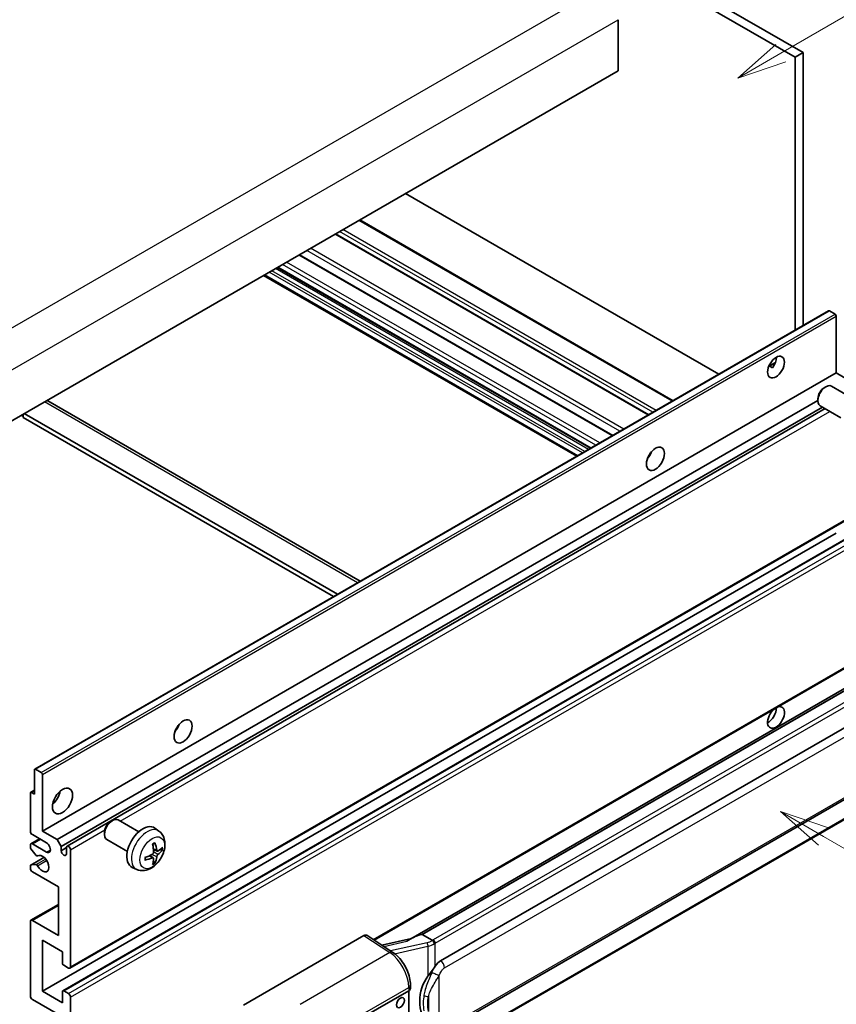
# Model space of a CAD drawing. Units: millimetres. Extents: x 1 to 8477, y -5 to 1119.
# Drawn here: x 354 to 518, y 669 to 867 of the extents above; entities that cross this region are included whole.
import ezdxf

# ---------------------------------------------------------------- set-up
doc = ezdxf.new("R2010")
doc.units = ezdxf.units.MM
doc.layers.add('Symbol (TK)', color=100, linetype='Continuous', lineweight=18, true_color=0x00ff3f)
doc.layers.add('Visible (ISO)', color=7, linetype='Continuous', lineweight=35)
doc.layers.add('Visible Narrow (ISO)', color=7, linetype='Continuous', lineweight=25)
doc.styles.add('Note Text (TK2)', font='MS PGothic.ttf')

# ---------------------------------------------------------------- blocks, each defined once
blk = doc.blocks.new('バルーン1')
at = {"layer": 'Symbol (TK)', "color": 100, "true_color": 0x00ff40}
for p, q in [((143.109, 184.755), (140.944, 186.005)), ((143.359, 185.188), (140.944, 186.005)), ((140.944, 186.005), (142.859, 184.322)), ((143.109, 184.755), (149.925, 180.82))]:
    blk.add_line(p, q, dxfattribs=at)
at = {"layer": 'Symbol (TK)'}
blk.add_circle((152.523, 179.32), 3, dxfattribs=at)
at = {"layer": 'Symbol (TK)', "color": 7, "insert": (152.523, 179.302), "char_height": 2, "attachment_point": 5, "style": 'Note Text (TK2)'}
blk.add_mtext('14', dxfattribs=at)
blk = doc.blocks.new('バルーン12')
at = {"layer": 'Symbol (TK)', "color": 100, "true_color": 0x00ff40}
for p, q in [((140.96, 224.132), (150.446, 229.609)), ((140.71, 224.565), (138.795, 222.882)), ((140.96, 224.132), (138.795, 222.882)), ((138.795, 222.882), (141.21, 223.699))]:
    blk.add_line(p, q, dxfattribs=at)
at = {"layer": 'Symbol (TK)'}
blk.add_circle((153.044, 231.109), 3, dxfattribs=at)
at = {"layer": 'Symbol (TK)', "color": 7, "insert": (153.044, 231.091), "char_height": 2, "attachment_point": 5, "style": 'Note Text (TK2)'}
blk.add_mtext('2', dxfattribs=at)
blk = doc.blocks.new('バルーン15')
at = {"layer": 'Symbol (TK)', "color": 100, "true_color": 0x00ff40}
for p, q in [((102.08, 175.254), (99.915, 176.504)), ((102.33, 175.687), (99.915, 176.504)), ((99.915, 176.504), (101.83, 174.821)), ((102.08, 175.254), (119.959, 164.932))]:
    blk.add_line(p, q, dxfattribs=at)
at = {"layer": 'Symbol (TK)'}
blk.add_circle((122.557, 163.432), 3, dxfattribs=at)
at = {"layer": 'Symbol (TK)', "color": 7, "insert": (122.557, 163.426), "char_height": 2, "attachment_point": 5, "style": 'Note Text (TK2)'}
blk.add_mtext('16', dxfattribs=at)

msp = doc.modelspace()

# ---------------------------------------------------------------- linework, layer by layer
at = {"layer": 'Visible (ISO)'}
for p, q in [((399.3946, 924.7488), (511.3195, 860.1289)), ((397.7784, 923.8156), (509.7033, 859.1958)), ((474.1459, 866.7542), (474.1459, 856.4897)), ((511.3195, 860.1289), (509.7033, 859.1958)), ((511.3195, 860.1289), (511.3195, 805.2363)), ((509.7033, 859.1958), (509.7033, 804.3032)), ((474.1459, 856.4897), (314.5418, 764.3422)), ((494.3697, 795.4504), (431.3962, 831.8081)), ((485.1629, 790.1348), (422.1894, 826.4926)), ((480.2807, 787.316), (417.3072, 823.6738)), ((473.0273, 783.1283), (410.0538, 819.4861)), ((468.571, 780.5555), (405.5975, 816.9132)), ((465.8373, 778.9771), (402.8638, 815.3349)), ((356.8372, 716.0459), (516.4413, 808.1934)), ((517.7441, 807.5232), (516.6127, 808.1764)), ((517.9865, 795.719), (517.9865, 807.1033)), ((504.4065, 797.046), (505.7717, 797.8342)), ((504.6208, 797.0538), (505.1865, 796.7272)), ((358.3824, 703.5715), (517.9865, 795.719)), ((520.9362, 794.016), (517.9865, 795.719)), ((515.5624, 792.7523), (515.9096, 792.9527)), ((521.1905, 790.6764), (517.0521, 793.0657)), ((359.4416, 790.0884), (422.2621, 753.819)), ((361.3321, 701.8685), (514.293, 790.1806)), ((514.2929, 790.5534), (514.293, 790.1526)), ((362.1402, 700.4688), (515.2159, 788.8472)), ((363.3495, 700.5671), (515.7355, 788.5472)), ((518.9048, 786.7174), (514.7664, 789.1067)), ((354.1398, 787.2041), (354.5438, 786.9708)), ((354.5438, 787.4374), (354.5438, 786.7375)), ((416.9112, 750.7297), (354.5438, 786.7375)), ((417.7194, 751.1963), (354.7459, 787.554)), ((480.351, 778.8999), (480.2162, 778.9778)), ((363.9209, 676.0156), (523.525, 768.1631)), ((358.3824, 671.3782), (517.9865, 763.5257)), ((362.494, 671.4885), (522.0981, 763.636)), ((425.0472, 681.6797), (523.525, 738.5359)), ((527.9428, 737.0497), (432.4479, 681.9157)), ((527.288, 736.236), (434.7419, 682.8045)), ((438.439, 677.4973), (528.4396, 729.4591)), ((356.7662, 711.0366), (356.7662, 715.8889)), ((357.0086, 716.0289), (358.14, 715.3757)), ((358.3824, 714.9558), (358.3824, 703.5715)), ((439.0105, 663.3969), (529.011, 715.3588)), ((355.958, 703.5715), (355.958, 711.2233)), ((356.0291, 711.3802), (356.7662, 711.8058)), ((356.2005, 711.3632), (356.7662, 711.0366)), ((529.41, 711.6066), (437.2319, 658.3876)), ((372.1208, 705.5038), (372.468, 705.7042)), ((377.7488, 703.4279), (373.6104, 705.8172)), ((358.3824, 703.5715), (361.3321, 701.8685)), ((370.8513, 703.305), (370.8513, 702.9041)), ((381.8078, 703.5916), (381.0082, 704.1753)), ((356.0764, 701.0337), (357.811, 702.0352)), ((359.1905, 701.2387), (356.3621, 702.8717)), ((356.3621, 701.0054), (359.1905, 699.3724)), ((361.3321, 701.8685), (362.1402, 700.4688)), ((375.4631, 699.4689), (371.3247, 701.8582)), ((355.958, 700.296), (355.958, 700.7721)), ((357.1082, 698.7036), (356.0793, 699.9836)), ((362.1402, 700.4688), (362.1402, 699.629)), ((362.1402, 699.629), (363.2311, 700.2589)), ((363.2311, 698.9991), (363.2311, 700.3055)), ((364.0393, 699.839), (364.0393, 676.2772)), ((381.4657, 699.5498), (380.7029, 699.8874)), ((382.0218, 699.8532), (382.3826, 699.7654)), ((356.0291, 696.7581), (358.7023, 698.3015)), ((357.4008, 698.5791), (357.5341, 698.6561)), ((380.68, 698.189), (380.0063, 698.6809)), ((380.9518, 697.2872), (380.6954, 697.5558)), ((355.958, 696.1064), (355.958, 696.6011)), ((356.0818, 696.7738), (357.1108, 696.8469)), ((361.6149, 692.3738), (356.3621, 695.4065)), ((377.3508, 695.8718), (376.4455, 696.2725)), ((361.6149, 682.5759), (361.6149, 692.3738)), ((356.0764, 685.6369), (361.6149, 688.8346)), ((355.958, 670.4451), (355.958, 685.3753)), ((356.3621, 685.6086), (361.6149, 682.5759)), ((358.3824, 681.6427), (358.3824, 671.3782)), ((362.423, 679.3099), (358.3824, 681.6427)), ((398.8174, 668.5955), (423.0327, 682.5762)), ((423.6234, 682.6207), (428.8401, 679.173)), ((432.5843, 681.9945), (426.6108, 680.6463)), ((434.6158, 682.7913), (434.7419, 682.8045)), ((434.7419, 682.8045), (436.7481, 681.6462)), ((362.423, 677.0237), (362.423, 679.3099)), ((363.6352, 676.0439), (362.6655, 676.6038)), ((358.3824, 671.3782), (362.423, 669.0454)), ((362.423, 669.0454), (362.423, 671.3316)), ((362.6655, 671.4715), (363.6352, 670.9117)), ((422.6281, 666.0127), (432.0288, 671.4401)), ((432.0293, 671.4404), (432.0293, 658.3765)), ((432.3635, 671.9067), (432.3635, 672.6252)), ((361.6149, 666.7125), (356.3621, 669.7452)), ((364.0393, 670.2118), (364.0393, 646.65))]:
    msp.add_line(p, q, dxfattribs=at)
for centre, major_axis, ratio, start_param, end_param in [((516.6127, 807.8964), (-0.1714, 0.2969), 0.57735027, 5.49778714, 6.28318531), ((517.7441, 807.2433), (-0.1714, 0.2969), 0.57735027, 3.92699082, 5.49778714), ((504.2484, 797.8185), (1.2, 2.0785), 0.57735027, 4.51267636, 5.54433963), ((515.9093, 791.0862), (-1.1429, -1.9795), 0.57735027, 3.14159265, 6.28318531), ((515.5621, 791.2866), (-0.8975, -1.5545), 0.57735027, 3.92675802, 5.49801994), ((358.5844, 788.6038), (0.8571, 1.4846), 0.57735027, 0, 0.19971262), ((479.1967, 779.8556), (1.2857, 2.2269), 0.57735027, 4.37255207, 5.05222589), ((505.8647, 726.4334), (1.2, 2.0785), 0.57735027, 1.019141, 6.83484064), ((504.2484, 727.3666), (1.2, 2.0785), 0.57735027, 3.88043833, 5.51821391), ((384.2423, 725.0337), (1.2857, 2.2269), 0.57735027, 4.37255207, 5.05222589), ((357.0086, 715.749), (-0.1714, 0.2969), 0.57735027, 5.49778714, 7.06858347), ((358.14, 715.0958), (0.1714, -0.2969), 0.57735027, 0.78539816, 2.35619449), ((356.2005, 711.0833), (-0.1714, 0.2969), 0.57735027, 5.49778714, 7.06858347), ((359.9987, 711.0366), (1.4286, 2.4744), 0.57735027, 4.15479015, 5.26998781), ((372.4676, 703.8377), (-1.1429, -1.9795), 0.57735027, 3.14159265, 6.28318531), ((372.1205, 704.0381), (-0.8975, -1.5545), 0.57735027, 3.92675802, 5.49801994), ((356.3621, 703.3382), (-0.2857, 0.4949), 0.57735027, 0.78539816, 2.35619449), ((378.5855, 700.3055), (-2.2857, -3.959), 0.57735027, 3.0796893, 6.34508866), ((356.3621, 700.5388), (-0.2857, 0.4949), 0.57735027, 5.49778714, 7.06858347), ((359.1905, 700.3055), (0.5714, -0.9897), 0.57735027, 5.49778714, 8.6393798), ((375.9606, 701.9446), (2.9332, -6.8231), 0.55353421, 0.95931878, 1.19830308), ((375.7349, 701.8143), (-4.4679, 5.9326), 0.59526289, 3.96282307, 4.20180736), ((356.2005, 700.1561), (-0.1714, 0.2969), 0.57735027, 0.78539816, 1.83259571), ((362.6857, 699.3884), (0.3884, -0.6727), 0.57735027, 4.04450246, 6.95107183), ((363.6352, 700.0722), (-0.2857, 0.4949), 0.57735027, 3.92699082, 7.06858347), ((375.8419, 701.7525), (-7.4236, -0.2184), 0.49462411, 2.44776077, 2.68674507), ((375.8419, 702.0131), (7.4226, -0.2509), 0.65417299, 5.62601221, 5.86499651), ((357.2294, 698.8761), (0.1714, -0.2969), 0.57735027, 4.97418837, 6.34725656), ((358.3824, 697.0395), (0.9143, -1.5836), 0.57735027, 4.64839472, 9.48884921), ((375.8535, 701.7592), (-7.3756, -0.8713), 0.55353421, 1.94328958, 2.18227387), ((375.8535, 702.0198), (7.3717, -0.903), 0.59526289, 5.2229706, 5.46195489), ((375.9606, 701.958), (3.5227, -6.5382), 0.49462411, 0.45484759, 0.69383188), ((375.7349, 701.8277), (-3.9286, 6.3027), 0.65417299, 3.55978145, 3.79876575), ((356.2005, 696.4612), (-0.1714, 0.2969), 0.57735027, 6.00942214, 7.06858347), ((356.3621, 695.8731), (-0.2857, 0.4949), 0.57735027, 0.78539816, 2.35619449), ((357.2295, 696.5342), (-0.1714, 0.2969), 0.57735027, 4.64839472, 6.00942214), ((356.3621, 685.142), (-0.2857, 0.4949), 0.57735027, 5.49778714, 7.06858347), ((423.0317, 681.6419), (0.5721, 0.9909), 0.5766475, 6.24832118, 7.06797448), ((429.7812, 677.7368), (5.4995, 4.8861), 0.24152145, 0.32505614, 1.02037269), ((438.439, 670.4754), (0.8745, 7.228), 0.40142867, 0.29272501, 0.66020146), ((362.6655, 676.8837), (-0.1714, 0.2969), 0.57735027, 0.78539816, 2.35619449), ((363.6352, 676.5105), (0.2857, -0.4949), 0.57735027, 5.49778714, 7.06858347), ((439.9107, 669.6257), (0.5232, 7.013), 0.80430597, 0.8807959, 2.44577737), ((362.6655, 671.1916), (-0.1714, 0.2969), 0.57735027, 5.49778714, 7.06858347), ((431.2207, 671.9067), (1.1429, 0), 0.57735027, 5.49778714, 6.28318531), ((356.3621, 670.2118), (-0.2857, 0.4949), 0.57735027, 0.78539816, 2.35619449), ((363.6352, 670.4451), (0.2857, -0.4949), 0.57735027, 0.78539816, 2.35619449)]:
    msp.add_ellipse(centre, major_axis=major_axis, ratio=ratio, start_param=start_param, end_param=end_param, dxfattribs=at)
for centre, major_axis in [((505.8647, 796.8854), (1.2, 2.0785)), ((481.621, 778.4559), (1.2857, 2.2269)), ((386.6667, 723.634), (1.2857, 2.2269)), ((362.423, 709.6369), (1.4286, 2.4744)), ((430.3659, 669.0804), (-0.5714, -0.9897))]:
    msp.add_ellipse(centre, major_axis=major_axis, ratio=0.57735027, dxfattribs=at)
for points, knots in [([(504.404, 797.0396), (504.4144, 797.0442), (504.4247, 797.0484), (504.466, 797.0634), (504.5006, 797.072), (504.566, 797.0742), (504.5966, 797.0677), (504.6208, 797.0538)], [-0.0208094325, -0.0208094325, -0.0208094325, -0.0208094325, -0.0179856969, -0.0179856969, -0.0089928485, -0.0089928485, 0, 0, 0, 0]), ([(381.8078, 703.5916), (382.0658, 703.4033), (382.285, 703.1717), (382.6508, 702.6427), (382.7853, 702.3423), (382.9882, 701.6627), (383.0301, 701.2836), (383.0218, 700.4458), (382.9443, 699.9899), (382.6788, 699.0835), (382.4842, 698.6346), (382.0027, 697.7958), (381.717, 697.4056), (381.0584, 696.704), (380.6853, 696.3925), (379.858, 695.9094), (379.4053, 695.7281), (378.5205, 695.612), (378.1141, 695.6277), (377.5909, 695.7758), (377.4693, 695.8194), (377.3508, 695.8718)], [5.5596905, 5.5596905, 5.5596905, 5.5596905, 5.76465035, 5.76465035, 5.99724023, 5.99724023, 6.29459763, 6.29459763, 6.66985758, 6.66985758, 7.06428247, 7.06428247, 7.45411883, 7.45411883, 7.84838663, 7.84838663, 8.22269251, 8.22269251, 8.4943548, 8.4943548, 8.57747644, 8.57747644, 8.57747644, 8.57747644]), ([(380.5615, 700.892), (380.5789, 700.9043), (380.5963, 700.9163), (380.644, 700.9484), (380.6742, 700.9677), (380.7346, 701.0045), (380.7648, 701.0219), (380.8249, 701.0547), (380.8548, 701.07), (380.9144, 701.0988), (380.944, 701.1121), (380.9734, 701.1244)], [4.599557922, 4.599557922, 4.599557922, 4.599557922, 4.630897721, 4.630897721, 4.685414191, 4.685414191, 4.739930661, 4.739930661, 4.794447131, 4.794447131, 4.848963601, 4.848963601, 4.848963601, 4.848963601]), ([(380.9994, 701.2356), (381.0042, 701.2212), (381.0072, 701.2055), (381.0084, 701.1786), (381.006, 701.1634), (380.9968, 701.1423), (380.9884, 701.1326), (380.9774, 701.1263), (380.9754, 701.1253), (380.9734, 701.1245)], [0.0145600729, 0.0145600729, 0.0145600729, 0.0145600729, 0.0187226824, 0.0187226824, 0.0234298311, 0.0234298311, 0.0280690561, 0.0280690561, 0.028985175, 0.028985175, 0.028985175, 0.028985175]), ([(380.7369, 699.3571), (380.7384, 699.3153), (380.7327, 699.2677), (380.7055, 699.1733), (380.684, 699.1265), (380.6335, 699.0457), (380.601, 699.0064), (380.5386, 698.951), (380.5104, 698.9313), (380.4826, 698.9165)], [0, 0, 0, 0, 0.0125039067, 0.0125039067, 0.0250078135, 0.0250078135, 0.0375277995, 0.0375277995, 0.0466766392, 0.0466766392, 0.0466766392, 0.0466766392]), ([(381.6183, 699.5723), (381.5884, 699.5533), (381.556, 699.5412), (381.4954, 699.5376), (381.4671, 699.546), (381.4214, 699.5779), (381.4009, 699.6036), (381.3757, 699.6611), (381.3681, 699.6893), (381.364, 699.7191)], [0, 0, 0, 0, 0.0124997785, 0.0124997785, 0.0249995571, 0.0249995571, 0.0375236714, 0.0375236714, 0.0466766062, 0.0466766062, 0.0466766062, 0.0466766062]), ([(382.5583, 699.8119), (382.5512, 699.8023), (382.5405, 699.7926), (382.5166, 699.7774), (382.4987, 699.7699), (382.4659, 699.7616), (382.4451, 699.7592), (382.4132, 699.7599), (382.3968, 699.7619), (382.3826, 699.7654)], [0.0145600729, 0.0145600729, 0.0145600729, 0.0145600729, 0.0187226824, 0.0187226824, 0.0234298311, 0.0234298311, 0.0280690561, 0.0280690561, 0.0318102328, 0.0318102328, 0.0318102328, 0.0318102328]), ([(379.0702, 697.8281), (379.0705, 697.8259), (379.0707, 697.8237), (379.0707, 697.811), (379.0665, 697.7989), (379.0528, 697.7804), (379.0408, 697.7706), (379.017, 697.7583), (379.0018, 697.753), (378.987, 697.75)], [0.0455535579, 0.0455535579, 0.0455535579, 0.0455535579, 0.0464696768, 0.0464696768, 0.0511089018, 0.0511089018, 0.0558160505, 0.0558160505, 0.05997866, 0.05997866, 0.05997866, 0.05997866]), ([(379.0702, 697.8281), (379.0662, 697.8597), (379.063, 697.892), (379.0581, 697.9579), (379.0564, 697.9916), (379.0548, 698.06), (379.0547, 698.0948), (379.0564, 698.1655), (379.058, 698.2014), (379.0619, 698.2587), (379.0636, 698.2797), (379.0656, 698.3009)], [3.005018033, 3.005018033, 3.005018033, 3.005018033, 3.059534503, 3.059534503, 3.114050973, 3.114050973, 3.168567443, 3.168567443, 3.223083913, 3.223083913, 3.254423712, 3.254423712, 3.254423712, 3.254423712]), ([(380.4826, 698.1925), (380.5195, 698.2074), (380.5579, 698.216), (380.626, 698.2154), (380.6558, 698.2061), (380.7005, 698.1747), (380.7183, 698.1506), (380.7351, 698.0979), (380.738, 698.0724), (380.7369, 698.0456)], [0, 0, 0, 0, 0.0124997785, 0.0124997785, 0.0249995571, 0.0249995571, 0.0375236714, 0.0375236714, 0.0466766062, 0.0466766062, 0.0466766062, 0.0466766062]), ([(380.9518, 697.2872), (380.9619, 697.2766), (380.9718, 697.2634), (380.9884, 697.2362), (380.9968, 697.217), (381.006, 697.1844), (381.0084, 697.1652), (381.0072, 697.1369), (381.0042, 697.1227), (380.9994, 697.1118)], [0.0427285001, 0.0427285001, 0.0427285001, 0.0427285001, 0.0464696768, 0.0464696768, 0.0511089018, 0.0511089018, 0.0558160505, 0.0558160505, 0.05997866, 0.05997866, 0.05997866, 0.05997866]), ([(381.364, 698.4077), (381.3695, 698.4454), (381.3812, 698.4896), (381.4159, 698.5797), (381.4389, 698.6256), (381.4883, 698.7069), (381.5181, 698.7478), (381.5722, 698.8081), (381.5957, 698.8304), (381.6183, 698.8482)], [0, 0, 0, 0, 0.0125039067, 0.0125039067, 0.0250078135, 0.0250078135, 0.0375277995, 0.0375277995, 0.0466766392, 0.0466766392, 0.0466766392, 0.0466766392]), ([(437.1754, 680.9534), (437.1752, 680.9544), (437.1751, 680.9553), (437.1665, 681.0109), (437.1497, 681.0709), (437.1001, 681.1984), (437.0671, 681.2648), (436.9897, 681.3925), (436.9461, 681.4526), (436.854, 681.5588), (436.8064, 681.6039), (436.7596, 681.6386)], [-0.0003297628, -0.0003297628, -0.0003297628, -0.0003297628, 0, 0, 0.0189079865, 0.0189079865, 0.0385885202, 0.0385885202, 0.0581261217, 0.0581261217, 0.0775105008, 0.0775105008, 0.0775105008, 0.0775105008]), ([(432.3635, 672.6252), (432.3635, 673.1052), (432.3023, 673.6003), (432.0756, 674.5957), (431.9098, 675.096), (431.489, 676.0702), (431.234, 676.544), (430.6526, 677.432), (430.3263, 677.8461), (429.6203, 678.5841), (429.2407, 678.9082), (428.8401, 679.173)], [0, 0, 0, 0, 0.30717795, 0.30717795, 0.6143559, 0.6143559, 0.92153385, 0.92153385, 1.22871179, 1.22871179, 1.53588974, 1.53588974, 1.53588974, 1.53588974]), ([(435.8935, 674.4143), (436.0967, 674.6758), (436.3139, 674.9639), (436.8122, 675.6368), (437.0959, 676.0261), (437.3503, 676.3999)], [0.251927497, 0.251927497, 0.251927497, 0.251927497, 0.346143771, 0.346143771, 0.465492697, 0.465492697, 0.465492697, 0.465492697])]:
    msp.add_open_spline(points, degree=3, knots=knots, dxfattribs=at)
msp.add_open_spline([(436.7481, 681.6462), (436.752, 681.644), (436.7559, 681.6414), (436.7596, 681.6386)], degree=3, dxfattribs=at)
at = {"layer": 'Visible Narrow (ISO)'}
for p, q in [((309.289, 779.9723), (470.5093, 873.0529)), ((312.9255, 773.6736), (474.1459, 866.7542)), ((484.9955, 790.0382), (422.022, 826.3959)), ((481.1165, 787.7986), (418.143, 824.1564)), ((481.763, 788.1719), (418.7895, 824.5297)), ((480.1468, 787.2387), (417.1733, 823.5965)), ((474.4984, 783.9777), (411.5249, 820.3354)), ((475.2784, 784.428), (412.3049, 820.7857)), ((470.4493, 781.6399), (407.4758, 817.9977)), ((472.8934, 783.051), (409.9199, 819.4088)), ((466.9744, 779.6337), (404.0009, 815.9914)), ((467.4593, 779.9136), (404.4858, 816.2714)), ((468.1866, 780.3335), (405.2131, 816.6913)), ((468.6715, 780.6135), (405.698, 816.9712)), ((469.6412, 781.1733), (406.6677, 817.5311)), ((466.0047, 779.0738), (403.0312, 815.4315)), ((357.0086, 716.0289), (516.6127, 808.1764)), ((358.14, 715.3757), (517.7441, 807.5232)), ((358.3824, 714.9558), (517.9865, 807.1033)), ((504.6208, 797.0538), (505.7181, 797.6873)), ((421.76, 753.5291), (358.7865, 789.8869)), ((374.0021, 705.591), (516.711, 787.984)), ((480.2757, 778.7888), (480.1576, 778.857)), ((364.0393, 676.2772), (523.6434, 768.4247)), ((362.6655, 671.4715), (522.2696, 763.619)), ((363.6352, 670.9117), (523.2393, 763.0591)), ((364.0393, 670.2118), (523.6434, 762.3593)), ((424.8911, 681.7829), (523.6434, 738.7975)), ((434.6158, 682.7913), (527.2765, 736.289)), ((529.1242, 734.9633), (436.9462, 681.7444)), ((437.3503, 681.0445), (529.5283, 734.2635)), ((439.2471, 676.0976), (529.2477, 728.0594)), ((529.2477, 715.882), (439.2471, 663.9201)), ((356.2005, 711.3632), (356.7662, 711.6898)), ((529.5283, 711.8682), (437.3503, 658.6492)), ((364.0393, 699.839), (370.9173, 703.81)), ((356.3621, 701.0054), (357.9784, 701.9385)), ((359.1905, 699.3724), (359.9987, 699.839)), ((381.364, 699.7191), (380.6873, 700.0438)), ((381.6183, 698.8482), (380.7334, 699.4434)), ((356.0818, 696.7738), (358.7124, 698.2926)), ((357.1108, 696.8469), (359.0316, 697.9559)), ((357.4115, 698.5861), (357.5285, 698.6537)), ((357.4115, 696.614), (359.2364, 697.6676)), ((380.4826, 698.1925), (379.8631, 698.6162)), ((381.364, 698.4077), (380.406, 698.8764)), ((356.3621, 685.6086), (361.6149, 688.6413)), ((423.0327, 682.5762), (428.2381, 679.1358)), ((427.0162, 680.3784), (431.6519, 681.4246)), ((435.7375, 681.1379), (428.3796, 679.4773)), ((429.1967, 678.9175), (435.8935, 680.4289)), ((435.8935, 680.4289), (435.8935, 674.4143)), ((437.3503, 676.3999), (437.3503, 681.0445)), ((428.2381, 679.1358), (410.2349, 668.7416)), ((438.1584, 664.1839), (438.1584, 674.5766)), ((414.1345, 661.8274), (432.0288, 672.1586)), ((432.0288, 672.1586), (432.0288, 671.4401)), ((435.9732, 670.2871), (435.9732, 667.3236))]:
    msp.add_line(p, q, dxfattribs=at)
for centre, major_axis, ratio, start_param, end_param in [((379.4412, 699.8115), (2.2328, 3.8673), 0.57735027, 6.22128195, 9.48668132), ((380.7726, 699.0428), (-1.2728, -2.2045), 0.57735027, 3.80068814, 4.05329349), ((380.723, 699.0715), (-1.1847, -2.0519), 0.57735027, 2.21917009, 2.42536283), ((380.7726, 699.0428), (1.2728, 2.2045), 0.57735027, 5.37148447, 5.62408982), ((380.7726, 699.0428), (-1.2728, -2.2045), 0.57735027, 5.37148447, 5.62408982), ((380.7726, 699.0428), (1.2728, 2.2045), 0.57735027, 3.80068814, 4.05329349), ((380.723, 699.0715), (-1.1847, -2.0519), 0.57735027, 0.71622982, 0.92242257), ((435.6179, 682.4007), (-1.6592, -0.6109), 0.70556137, 1.38645418, 2.04544975), ((435.7341, 682.4442), (-1.7143, 0), 0.57735027, 2.20375859, 2.35619449), ((436.9462, 681.2778), (0.2857, -0.4949), 0.57735027, 0.78539816, 2.35619449), ((428.2099, 678.2195), (0.6301, 0.9534), 0.5766475, 0, 0.81965331), ((435.8536, 680.758), (0.1258, -0.5574), 0.07194267, 3.94650419, 5.32764848), ((435.7341, 682.0209), (2.2524, 0.5674), 0.68484185, 4.61135463, 5.22383374), ((435.7341, 681.9776), (2.2857, 0), 0.57735027, 5.39468126, 5.49778714), ((428.101, 674.5567), (2.7404, -5.0155), 0.56100804, 0.79860416, 2.3344939), ((438.439, 676.5641), (-0.5714, 0.9897), 0.57735027, 3.92699082, 5.49778714), ((437.3503, 675.0432), (1.0416, -0.4702), 0.13919307, 4.08994088, 5.66073721), ((431.2207, 672.6252), (1.1429, 0), 0.57735027, 5.49778714, 6.28318531), ((435.8935, 670.9453), (1.1236, -0.209), 0.56203751, 4.02622381, 4.88718922)]:
    msp.add_ellipse(centre, major_axis=major_axis, ratio=ratio, start_param=start_param, end_param=end_param, dxfattribs=at)
msp.add_ellipse((380.4683, 699.2185), major_axis=(-1.7536, -3.0374), ratio=0.57735027, dxfattribs=at)
for points, knots in [([(436.6898, 675.1995), (436.5542, 674.8992), (436.4283, 674.6131), (436.1203, 673.8921), (435.9513, 673.4738), (435.625, 672.598), (435.4733, 672.1434), (435.2428, 671.3226), (435.1563, 670.9545), (435.0907, 670.5891)], [-0.425024641, -0.425024641, -0.425024641, -0.425024641, -0.354088722, -0.354088722, -0.240591253, -0.240591253, -0.109280085, -0.109280085, 0, 0, 0, 0]), ([(437.3503, 676.3999), (437.3344, 676.3765), (437.3188, 676.3532), (437.3034, 676.33), (437.1727, 676.132), (437.0619, 675.9409), (436.8608, 675.5645), (436.7713, 675.38), (436.6898, 675.1995)], [-0.0902431044, -0.0902431044, -0.0902431044, -0.0902431044, -0.0852480424, -0.0852480424, -0.0852480424, -0.0426240212, -0.0426240212, 0, 0, 0, 0]), ([(438.1584, 674.5766), (438.2246, 674.7232), (438.2957, 674.8695), (438.4491, 675.1566), (438.531, 675.2969), (438.6206, 675.4326), (438.7235, 675.5883), (438.8367, 675.738), (439.0503, 675.9586), (439.1493, 676.0411), (439.2471, 676.0976)], [0, 0, 0, 0, 0.042624021, 0.042624021, 0.085248042, 0.085248042, 0.085248042, 0.134155965, 0.134155965, 0.170496085, 0.170496085, 0.170496085, 0.170496085]), ([(435.9732, 670.2871), (436.0677, 670.6269), (436.1922, 670.9689), (436.5213, 671.7324), (436.7369, 672.1559), (437.1913, 672.9732), (437.424, 673.3643), (437.8306, 674.0353), (437.9933, 674.3009), (438.1584, 674.5766)], [0, 0, 0, 0, 0.109280085, 0.109280085, 0.240591253, 0.240591253, 0.354088722, 0.354088722, 0.425024641, 0.425024641, 0.425024641, 0.425024641]), ([(435.0907, 670.5891), (435, 670.0832), (434.9532, 669.5753), (434.9439, 668.5134), (434.9904, 667.9581), (435.0907, 667.411)], [-0.318622721, -0.318622721, -0.318622721, -0.318622721, -0.167312443, -0.167312443, 0, 0, 0, 0]), ([(435.9732, 667.3236), (435.8768, 667.8341), (435.8319, 668.3534), (435.8409, 669.3449), (435.886, 669.8183), (435.9732, 670.2871)], [0, 0, 0, 0, 0.167312443, 0.167312443, 0.318622721, 0.318622721, 0.318622721, 0.318622721])]:
    msp.add_open_spline(points, degree=3, knots=knots, dxfattribs=at)

# ---------------------------------------------------------------- block references
at = {"layer": 'Symbol (TK)', "xscale": 4, "yscale": 4, "zscale": 4}
for name in ['バルーン12', 'バルーン1', 'バルーン15']:
    msp.add_blockref(name, (-57.0222, -36.5227), dxfattribs=at)

doc.saveas('drawing.dxf')
